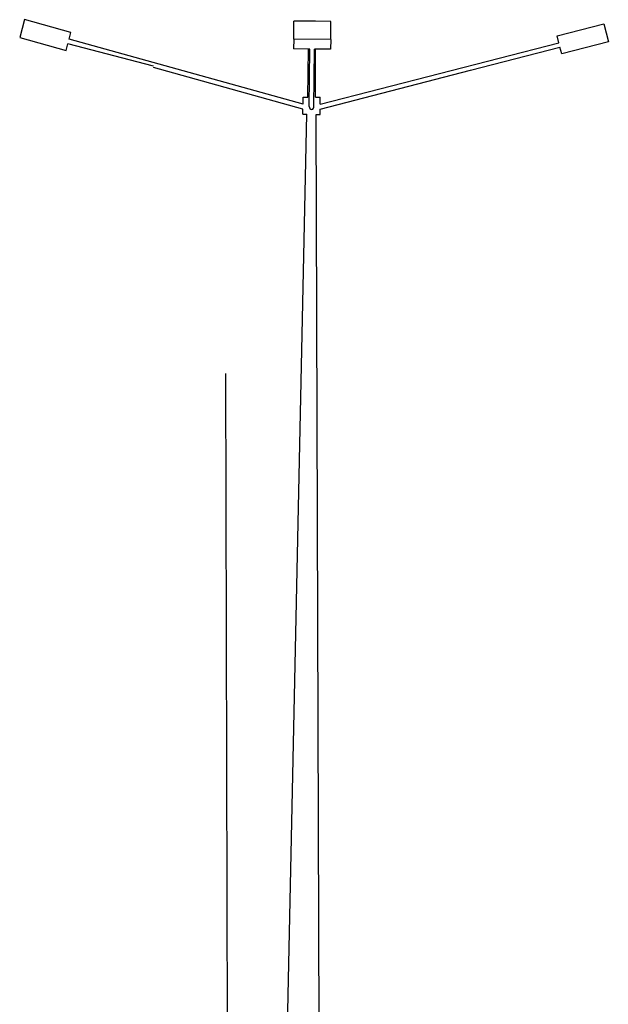
# Model space of a CAD drawing. Units: millimetres. Extents: x 0 to 1369, y -201 to 1076.
# Drawn here: x 1097 to 1106, y 205 to 221 of the extents above; entities that cross this region are included whole.
import ezdxf

# ---------------------------------------------------------------- set-up
doc = ezdxf.new("R2010")
doc.units = ezdxf.units.MM
doc.layers.add('ADE-01', color=5, linetype='Continuous')
doc.layers.add('ADE-MEIO FIO A EXECUTAR', color=2, linetype='Continuous')

msp = doc.modelspace()

# ---------------------------------------------------------------- linework, layer by layer
at = {"layer": 'ADE-01'}
for p, q in [((1101.359, 220.727, -12.488), (1101.362, 221.017, -12.488)), ((1101.711, 221.014, -12.488), (1101.362, 221.017, -12.488)), ((1101.962, 221.012, -12.488), (1101.711, 221.014, -12.488)), ((1101.959, 220.722, -12.488), (1101.962, 221.012, -12.488)), ((1101.511, 219.671, -12.488), (1097.719, 220.724, -12.488)), ((1101.359, 220.727, -12.488), (1101.358, 220.566, -12.488)), ((1101.959, 220.722, -12.488), (1101.359, 220.727, -12.488)), ((1101.789, 219.669, -12.488), (1105.658, 220.668, -12.488)), ((1101.959, 220.722, -12.488), (1101.958, 220.561, -12.488)), ((1099.087, 220.285, -12.488), (1097.699, 220.651, -12.488)), ((1101.62, 220.564, -12.488), (1101.358, 220.566, -12.488)), ((1101.589, 219.785, -12.488), (1101.601, 220.564, -12.488)), ((1101.612, 219.636, -12.488), (1101.62, 220.564, -12.488)), ((1101.687, 219.636, -12.488), (1101.695, 220.563, -12.488)), ((1101.958, 220.561, -12.488), (1101.695, 220.563, -12.488)), ((1101.713, 219.784, -12.488), (1101.715, 220.563, -12.488)), ((1104.223, 220.22, -12.488), (1105.676, 220.596, -12.488)), ((1101.51, 219.593, -12.488), (1099.087, 220.266, -12.488)), ((1101.789, 219.591, -12.488), (1104.223, 220.22, -12.488)), ((1101.511, 219.671, -12.488), (1101.512, 219.786, -12.488)), ((1101.512, 219.786, -12.488), (1101.589, 219.785, -12.488)), ((1101.713, 219.784, -12.488), (1101.789, 219.783, -12.488)), ((1101.789, 219.669, -12.488), (1101.79, 219.783, -12.488)), ((1101.509, 219.508, -12.488), (1101.51, 219.593, -12.488)), ((1101.788, 219.505, -12.488), (1101.789, 219.591, -12.488)), ((1101.192, 201.428, -12.488), (1101.572, 219.507, -12.488)), ((1101.509, 219.508, -12.488), (1101.572, 219.507, -12.488)), ((1101.782, 201.428, -12.488), (1101.725, 219.506, -12.488)), ((1101.725, 219.506, -12.488), (1101.788, 219.505, -12.488))]:
    msp.add_line(p, q, dxfattribs=at)
at = {"layer": 'ADE-01', "elevation": -12.488}
for points in [[(1097.719, 220.724), (1097.749, 220.832), (1096.997, 221.041), (1096.917, 220.751), (1097.669, 220.543), (1097.699, 220.651)], [(1105.658, 220.668), (1105.629, 220.777), (1106.385, 220.972), (1106.46, 220.682), (1105.704, 220.487), (1105.676, 220.596)]]:
    msp.add_lwpolyline(points, dxfattribs=at)
at = {"layer": 'ADE-01'}
for centre, radius, start, end in [((1101.662, 219.633, -12.488), 0.0499, 176.2503, 262.1713), ((1101.626, 219.637, -12.488), 0.0608, 298.2414, 358.543)]:
    msp.add_arc(centre, radius, start, end, dxfattribs=at)
at = {"layer": 'ADE-MEIO FIO A EXECUTAR'}
msp.add_line((1100.292, 201.58, -12.488), (1100.261, 215.307, -12.488), dxfattribs=at)

doc.saveas('drawing.dxf')
